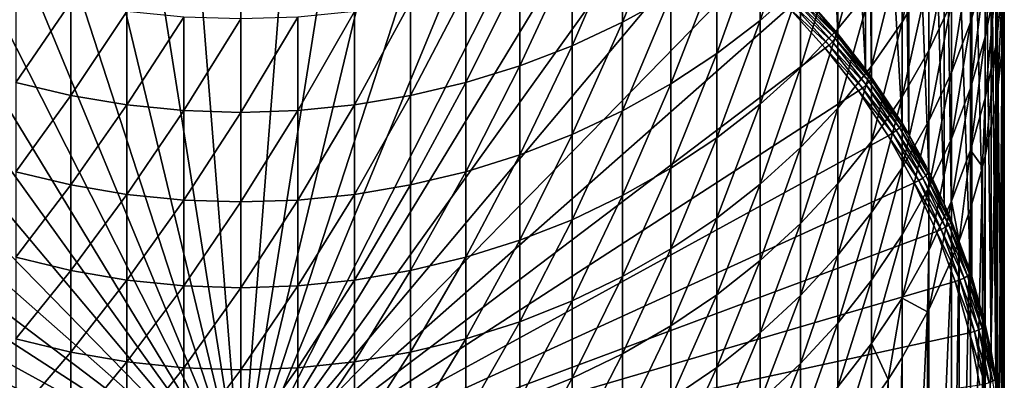
# Model space of a CAD drawing. Extents: x -30 to 67, y -210 to 30.
# Drawn here: x -3 to 10, y -200 to -195 of the extents above; entities that cross this region are included whole.
import ezdxf

# ---------------------------------------------------------------- set-up
doc = ezdxf.new("R2010")
doc.units = 0
doc.layers.add('L1', color=7, linetype='CONTINUOUS')

msp = doc.modelspace()

# ---------------------------------------------------------------- linework, layer by layer
at = {"layer": 'L1', "color": 7}
for points in [[(7.427399, -189.4724, 233.2713), (7.427399, -195.5909, 214.4404), (7.149423, -189.156, 233.1685)], [(7.149423, -189.156, 233.1685), (7.427399, -195.5909, 214.4404), (7.149423, -195.2745, 214.3376)], [(7.773876, -189.9124, 233.4143), (7.773876, -196.031, 214.5834), (7.427399, -189.4724, 233.2713)], [(7.427399, -189.4724, 233.2713), (7.773876, -196.031, 214.5834), (7.427399, -195.5909, 214.4404)], [(7.849269, -190.016, 233.448), (7.849269, -196.1346, 214.6171), (7.773876, -189.9124, 233.4143)], [(7.773876, -189.9124, 233.4143), (7.849269, -196.1346, 214.6171), (7.773876, -196.031, 214.5834)], [(8.227241, -190.5881, 233.6339), (8.227241, -196.7067, 214.803), (7.849269, -190.016, 233.448)], [(7.849269, -190.016, 233.448), (8.227241, -196.7067, 214.803), (7.849269, -196.1346, 214.6171)], [(8.310249, -190.7277, 233.6792), (8.310249, -196.8462, 214.8483), (8.227241, -190.5881, 233.6339)], [(8.227241, -190.5881, 233.6339), (8.310249, -196.8462, 214.8483), (8.227241, -196.7067, 214.803)], [(8.559205, -191.1855, 233.828), (8.559205, -197.304, 214.997), (8.310249, -190.7277, 233.6792)], [(8.310249, -190.7277, 233.6792), (8.559205, -197.304, 214.997), (8.310249, -196.8462, 214.8483)], [(8.752463, -191.5926, 233.9602), (8.752463, -197.7111, 215.1293), (8.559205, -191.1855, 233.828)], [(8.559205, -191.1855, 233.828), (8.752463, -197.7111, 215.1293), (8.559205, -197.304, 214.997)], [(8.843301, -191.8048, 234.0292), (8.843301, -197.9233, 215.1983), (8.752463, -191.5926, 233.9602)], [(8.752463, -191.5926, 233.9602), (8.843301, -197.9233, 215.1983), (8.752463, -197.7111, 215.1293)], [(9.077942, -192.4425, 234.2364), (9.077942, -198.5611, 215.4055), (8.843301, -191.8048, 234.0292)], [(8.843301, -191.8048, 234.0292), (9.077942, -198.5611, 215.4055), (8.843301, -197.9233, 215.1983)], [(0, -201.286, 216.0806), (-0.69499, -192.4659, 213.2147), (0, -192.4412, 213.2067)], [(0, -201.286, 216.0806), (0, -192.4412, 213.2067), (0.69499, -192.4659, 213.2147)], [(9.09551, -192.4973, 234.2542), (9.09551, -198.6158, 215.4233), (9.077942, -192.4425, 234.2364)], [(9.077942, -192.4425, 234.2364), (9.09551, -198.6158, 215.4233), (9.077942, -198.5611, 215.4055)], [(0, -201.286, 216.0806), (-2.069445, -192.6629, 213.2788), (-1.386093, -192.54, 213.2388)], [(-1.386093, -192.54, 213.2388), (-0.69499, -192.4659, 213.2147), (0, -201.286, 216.0806)], [(0.69499, -192.4659, 213.2147), (1.386093, -192.54, 213.2388), (0, -201.286, 216.0806)], [(0, -201.286, 216.0806), (1.386093, -192.54, 213.2388), (2.069445, -192.6629, 213.2788)], [(9.261815, -193.0952, 234.4484), (9.261815, -199.2137, 215.6175), (9.09551, -192.4973, 234.2542)], [(9.09551, -192.4973, 234.2542), (9.261815, -199.2137, 215.6175), (9.09551, -198.6158, 215.4233)], [(0, -201.286, 216.0806), (-2.741223, -192.8341, 213.3344), (-2.069445, -192.6629, 213.2788)], [(0, -201.286, 216.0806), (2.069445, -192.6629, 213.2788), (2.741223, -192.8341, 213.3344)], [(-3.397672, -193.0526, 213.4054), (-2.741223, -192.8341, 213.3344), (0, -201.286, 216.0806)], [(2.741223, -192.8341, 213.3344), (3.397672, -193.0526, 213.4054), (0, -201.286, 216.0806)], [(0, -201.286, 216.0806), (-4.035119, -193.3171, 213.4913), (-3.397672, -193.0526, 213.4054)], [(0, -201.286, 216.0806), (3.397672, -193.0526, 213.4054), (4.035119, -193.3171, 213.4913)], [(9.335499, -193.4316, 234.5578), (9.335499, -199.5501, 215.7268), (9.261815, -193.0952, 234.4484)], [(9.261815, -193.0952, 234.4484), (9.335499, -199.5501, 215.7268), (9.261815, -199.2137, 215.6175)], [(0, -201.286, 216.0806), (-4.65, -193.6262, 213.5917), (-4.035119, -193.3171, 213.4913)], [(0, -201.286, 216.0806), (4.035119, -193.3171, 213.4913), (4.65, -193.6262, 213.5917)], [(9.393893, -193.7591, 234.6642), (9.393893, -199.8776, 215.8332), (9.335499, -193.4316, 234.5578)], [(9.335499, -193.4316, 234.5578), (9.393893, -199.8776, 215.8332), (9.335499, -199.5501, 215.7268)], [(-5.238877, -193.9781, 213.7061), (-4.65, -193.6262, 213.5917), (0, -201.286, 216.0806)], [(4.65, -193.6262, 213.5917), (5.238877, -193.9781, 213.7061), (0, -201.286, 216.0806)], [(9.469714, -194.3848, 234.8675), (9.469714, -200.5033, 216.0366), (9.393893, -193.7591, 234.6642)], [(9.393893, -193.7591, 234.6642), (9.469714, -200.5033, 216.0366), (9.393893, -199.8776, 215.8332)], [(6.963993, -193.8908, 254.3857), (6.461641, -194.3338, 254.6225), (6.461641, -195.4245, 252.5266)], [(6.963993, -193.8908, 254.3857), (6.461641, -195.4245, 252.5266), (6.963993, -194.9764, 252.2996)], [(8.227241, -195.4483, 247.353), (8.559205, -194.876, 247.0942), (8.559205, -193.9054, 249.1793)], [(8.227241, -195.4483, 247.353), (8.559205, -193.9054, 249.1793), (8.227241, -194.4719, 249.4507)], [(0, -201.286, 216.0806), (-5.798455, -194.3708, 213.8337), (-5.238877, -193.9781, 213.7061)], [(0, -201.286, 216.0806), (5.238877, -193.9781, 213.7061), (5.798455, -194.3708, 213.8337)], [(4.75, -195.4479, 255.218), (5.351541, -195.1146, 255.0398), (5.351541, -193.9684, 257.1282)], [(4.75, -195.4479, 255.218), (5.351541, -193.9684, 257.1282), (4.75, -194.2978, 257.3137)], [(7.427399, -195.5299, 249.9575), (7.849269, -195.0144, 249.7105), (7.849269, -193.986, 251.7981)], [(7.427399, -195.5299, 249.9575), (7.849269, -193.986, 251.7981), (7.427399, -194.496, 252.0563)], [(9.077942, -195.4506, 242.3715), (9.261815, -194.8134, 242.1167), (9.261815, -193.9528, 244.2016)], [(9.077942, -195.4506, 242.3715), (9.261815, -193.9528, 244.2016), (9.077942, -194.5842, 244.4704)], [(9.261815, -195.6278, 240.0132), (9.393893, -194.9741, 239.7684), (9.393893, -194.1653, 241.8575)], [(9.261815, -195.6278, 240.0132), (9.393893, -194.1653, 241.8575), (9.261815, -194.8134, 242.1167)], [(8.559205, -195.8003, 244.9882), (8.843301, -195.2012, 244.7331), (8.843301, -194.2827, 246.826)], [(8.559205, -195.8003, 244.9882), (8.843301, -194.2827, 246.826), (8.559205, -194.876, 247.0942)], [(0, -201.286, 216.0806), (-6.325606, -194.8023, 213.9739), (-5.798455, -194.3708, 213.8337)], [(0, -201.286, 216.0806), (5.798455, -194.3708, 213.8337), (6.325606, -194.8023, 213.9739)], [(4.121895, -195.7407, 255.3745), (4.75, -195.4479, 255.218), (4.75, -194.2978, 257.3137)], [(4.121895, -195.7407, 255.3745), (4.75, -194.2978, 257.3137), (4.121895, -194.587, 257.4767)], [(5.923153, -195.8379, 252.7359), (6.461641, -195.4245, 252.5266), (6.461641, -194.3338, 254.6225)], [(5.923153, -195.8379, 252.7359), (6.461641, -194.3338, 254.6225), (5.923153, -194.7425, 254.8409)], [(9.473437, -194.3129, 239.5208), (9.393893, -194.9741, 239.7684), (9.393893, -195.7365, 237.662)], [(9.473437, -194.3129, 239.5208), (9.393893, -195.7365, 237.662), (9.473437, -195.0701, 237.4291)], [(9.473437, -194.4305, 234.8823), (9.473437, -200.549, 216.0514), (9.469714, -194.3848, 234.8675)], [(9.469714, -194.3848, 234.8675), (9.473437, -200.549, 216.0514), (9.469714, -200.5033, 216.0366)], [(6.963993, -196.0156, 250.1901), (7.427399, -195.5299, 249.9575), (7.427399, -194.496, 252.0563)], [(6.963993, -196.0156, 250.1901), (7.427399, -194.496, 252.0563), (6.963993, -194.9764, 252.2996)], [(8.227241, -194.4719, 249.4507), (7.849269, -195.0144, 249.7105), (7.849269, -195.9964, 247.6008)], [(8.227241, -194.4719, 249.4507), (7.849269, -195.9964, 247.6008), (8.227241, -195.4483, 247.353)], [(9.5, -195.1057, 235.1017), (9.5, -201.2242, 216.2708), (9.473437, -194.4305, 234.8823)], [(9.473437, -194.4305, 234.8823), (9.5, -201.2242, 216.2708), (9.473437, -200.549, 216.0514)], [(4.121895, -194.587, 257.4767), (3.47074, -194.8345, 257.6161), (3.47074, -195.9912, 255.5084)], [(4.121895, -194.587, 257.4767), (3.47074, -195.9912, 255.5084), (4.121895, -195.7407, 255.3745)], [(9.077942, -194.5842, 244.4704), (8.843301, -195.2012, 244.7331), (8.843301, -196.0732, 242.6205)], [(9.077942, -194.5842, 244.4704), (8.843301, -196.0732, 242.6205), (9.077942, -195.4506, 242.3715)], [(5.923153, -194.7425, 254.8409), (5.351541, -195.1146, 255.0398), (5.351541, -196.2143, 252.9265)], [(5.923153, -194.7425, 254.8409), (5.351541, -196.2143, 252.9265), (5.923153, -195.8379, 252.7359)], [(-6.817382, -195.27, 214.1259), (-6.325606, -194.8023, 213.9739), (0, -201.286, 216.0806)], [(6.325606, -194.8023, 213.9739), (6.817382, -195.27, 214.1259), (0, -201.286, 216.0806)], [(2.800174, -196.1982, 255.619), (3.47074, -195.9912, 255.5084), (3.47074, -194.8345, 257.6161)], [(2.800174, -196.1982, 255.619), (3.47074, -194.8345, 257.6161), (2.800174, -195.039, 257.7312)], [(8.227241, -196.3782, 245.2342), (8.559205, -195.8003, 244.9882), (8.559205, -194.876, 247.0942)], [(8.227241, -196.3782, 245.2342), (8.559205, -194.876, 247.0942), (8.227241, -195.4483, 247.353)], [(9.077942, -196.2704, 240.2539), (9.261815, -195.6278, 240.0132), (9.261815, -194.8134, 242.1167)], [(9.077942, -196.2704, 240.2539), (9.261815, -194.8134, 242.1167), (9.077942, -195.4506, 242.3715)], [(6.963993, -194.9764, 252.2996), (6.461641, -195.4245, 252.5266), (6.461641, -196.4687, 250.4071)], [(6.963993, -194.9764, 252.2996), (6.461641, -196.4687, 250.4071), (6.963993, -196.0156, 250.1901)], [(7.427399, -196.5173, 247.8363), (7.849269, -195.9964, 247.6008), (7.849269, -195.0144, 249.7105)], [(7.427399, -196.5173, 247.8363), (7.849269, -195.0144, 249.7105), (7.427399, -195.5299, 249.9575)], [(9.261815, -196.3955, 237.8923), (9.393893, -195.7365, 237.662), (9.393893, -194.9741, 239.7684)], [(9.261815, -196.3955, 237.8923), (9.393893, -194.9741, 239.7684), (9.261815, -195.6278, 240.0132)], [(-2.800174, -196.1982, 255.619), (-2.113949, -195.1992, 257.8215), (-2.800174, -195.039, 257.7312)], [(2.113949, -196.3603, 255.7057), (2.800174, -196.1982, 255.619), (2.800174, -195.039, 257.7312)], [(2.113949, -196.3603, 255.7057), (2.800174, -195.039, 257.7312), (2.113949, -195.1992, 257.8215)], [(4.75, -196.5515, 253.0973), (5.351541, -196.2143, 252.9265), (5.351541, -195.1146, 255.0398)], [(4.75, -196.5515, 253.0973), (5.351541, -195.1146, 255.0398), (4.75, -195.4479, 255.218)], [(6.935993, -195.1398, 214.1702), (7.397536, -195.6499, 214.336), (6.903558, -195.1821, 214.1375)], [(6.956817, -195.1042, 214.2173), (7.419746, -195.6158, 214.3835), (6.935993, -195.1398, 214.1702)], [(6.935993, -195.1398, 214.1702), (7.419746, -195.6158, 214.3835), (7.397536, -195.6499, 214.336)], [(6.956817, -195.1042, 214.2173), (7.149423, -195.2745, 214.3376), (7.419746, -195.6158, 214.3835)], [(9.473437, -195.0701, 237.4291), (9.393893, -195.7365, 237.662), (9.415952, -196.3048, 235.4913)], [(9.473437, -195.0701, 237.4291), (9.415952, -196.3048, 235.4913), (9.473437, -195.7808, 235.3211)], [(9.473437, -195.0701, 237.4291), (9.473437, -195.7808, 235.3211), (9.496633, -195.3462, 235.1799)], [(9.496633, -195.3462, 235.1799), (9.496633, -201.4647, 216.3489), (9.5, -195.1057, 235.1017)], [(9.5, -195.1057, 235.1017), (9.496633, -201.4647, 216.3489), (9.5, -201.2242, 216.2708)], [(0, -201.286, 216.0806), (-7.271033, -195.7713, 214.2888), (-6.817382, -195.27, 214.1259)], [(-2.800174, -196.1982, 255.619), (-2.113949, -196.3603, 255.7057), (-2.113949, -195.1992, 257.8215)], [(-2.113949, -196.3603, 255.7057), (-1.415902, -195.3143, 257.8863), (-2.113949, -195.1992, 257.8215)], [(0, -201.286, 216.0806), (6.817382, -195.27, 214.1259), (7.271033, -195.7713, 214.2888)], [(2.113949, -195.1992, 257.8215), (1.415902, -195.3143, 257.8863), (1.415902, -196.4768, 255.7679)], [(2.113949, -195.1992, 257.8215), (1.415902, -196.4768, 255.7679), (2.113949, -196.3603, 255.7057)], [(6.862687, -195.227, 214.1222), (7.319353, -195.7317, 214.2862), (6.817382, -195.27, 214.1259)], [(6.817382, -195.27, 214.1259), (7.319353, -195.7317, 214.2862), (7.271033, -195.7713, 214.2888)], [(6.903558, -195.1821, 214.1375), (7.362943, -195.6898, 214.3024), (6.862687, -195.227, 214.1222)], [(6.862687, -195.227, 214.1222), (7.362943, -195.6898, 214.3024), (7.319353, -195.7317, 214.2862)], [(6.903558, -195.1821, 214.1375), (7.397536, -195.6499, 214.336), (7.362943, -195.6898, 214.3024)], [(8.559205, -196.6778, 242.8622), (8.843301, -196.0732, 242.6205), (8.843301, -195.2012, 244.7331)], [(8.559205, -196.6778, 242.8622), (8.843301, -195.2012, 244.7331), (8.559205, -195.8003, 244.9882)], [(-2.113949, -196.3603, 255.7057), (-1.415902, -196.4768, 255.7679), (-1.415902, -195.3143, 257.8863)], [(-0.709936, -195.3836, 257.9253), (-1.415902, -195.3143, 257.8863), (-1.415902, -196.4768, 255.7679)], [(-0.709936, -195.3836, 257.9253), (-1.415902, -196.4768, 255.7679), (-0.709936, -196.547, 255.8054)], [(-0.709936, -196.547, 255.8054), (0, -195.4067, 257.9383), (-0.709936, -195.3836, 257.9253)], [(0, -196.5704, 255.8179), (0.709936, -196.547, 255.8054), (0.709936, -195.3836, 257.9253)], [(0, -196.5704, 255.8179), (0.709936, -195.3836, 257.9253), (0, -195.4067, 257.9383)], [(0.709936, -196.547, 255.8054), (1.415902, -196.4768, 255.7679), (1.415902, -195.3143, 257.8863)], [(0.709936, -196.547, 255.8054), (1.415902, -195.3143, 257.8863), (0.709936, -195.3836, 257.9253)], [(7.149423, -195.2745, 214.3376), (7.427399, -195.5909, 214.4404), (7.419746, -195.6158, 214.3835)], [(9.473437, -195.7808, 235.3211), (9.473437, -201.8994, 216.4902), (9.496633, -195.3462, 235.1799)], [(9.496633, -195.3462, 235.1799), (9.473437, -201.8994, 216.4902), (9.496633, -201.4647, 216.3489)], [(-0.709936, -196.547, 255.8054), (0, -196.5704, 255.8179), (0, -195.4067, 257.9383)], [(4.121895, -196.8476, 253.2473), (4.75, -196.5515, 253.0973), (4.75, -195.4479, 255.218)], [(4.121895, -196.8476, 253.2473), (4.75, -195.4479, 255.218), (4.121895, -195.7407, 255.3745)], [(5.923153, -196.8866, 250.6073), (6.461641, -196.4687, 250.4071), (6.461641, -195.4245, 252.5266)], [(5.923153, -196.8866, 250.6073), (6.461641, -195.4245, 252.5266), (5.923153, -195.8379, 252.7359)], [(8.227241, -195.4483, 247.353), (7.849269, -195.9964, 247.6008), (7.849269, -196.9316, 245.4699)], [(8.227241, -195.4483, 247.353), (7.849269, -196.9316, 245.4699), (8.227241, -196.3782, 245.2342)], [(9.077942, -195.4506, 242.3715), (8.843301, -196.0732, 242.6205), (8.843301, -196.8984, 240.4891)], [(9.077942, -195.4506, 242.3715), (8.843301, -196.8984, 240.4891), (9.077942, -196.2704, 240.2539)], [(6.963993, -197.008, 248.0581), (7.427399, -196.5173, 247.8363), (7.427399, -195.5299, 249.9575)], [(6.963993, -197.008, 248.0581), (7.427399, -195.5299, 249.9575), (6.963993, -196.0156, 250.1901)], [(7.841181, -196.1589, 214.56), (7.397536, -195.6499, 214.336), (7.419746, -195.6158, 214.3835)], [(7.419746, -195.6158, 214.3835), (7.427399, -195.5909, 214.4404), (7.841181, -196.1589, 214.56)], [(7.841181, -196.1589, 214.56), (7.427399, -195.5909, 214.4404), (7.773876, -196.031, 214.5834)], [(9.077942, -197.0433, 238.1187), (9.261815, -196.3955, 237.8923), (9.261815, -195.6278, 240.0132)], [(9.077942, -197.0433, 238.1187), (9.261815, -195.6278, 240.0132), (9.077942, -196.2704, 240.2539)], [(4.121895, -195.7407, 255.3745), (3.47074, -195.9912, 255.5084), (3.47074, -197.1011, 253.3756)], [(4.121895, -195.7407, 255.3745), (3.47074, -197.1011, 253.3756), (4.121895, -196.8476, 253.2473)], [(7.735085, -196.2674, 214.4602), (7.271033, -195.7713, 214.2888), (7.319353, -195.7317, 214.2862)], [(7.781151, -196.2287, 214.4775), (7.319353, -195.7317, 214.2862), (7.362943, -195.6898, 214.3024)], [(7.735085, -196.2674, 214.4602), (7.319353, -195.7317, 214.2862), (7.781151, -196.2287, 214.4775)], [(7.817709, -196.1914, 214.5119), (7.362943, -195.6898, 214.3024), (7.397536, -195.6499, 214.336)], [(7.781151, -196.2287, 214.4775), (7.362943, -195.6898, 214.3024), (7.817709, -196.1914, 214.5119)], [(7.817709, -196.1914, 214.5119), (7.397536, -195.6499, 214.336), (7.841181, -196.1589, 214.56)], [(9.261815, -197.1161, 235.7549), (9.393893, -196.4523, 235.5392), (9.393893, -195.7365, 237.662)], [(9.261815, -197.1161, 235.7549), (9.393893, -195.7365, 237.662), (9.261815, -196.3955, 237.8923)], [(9.393893, -195.7365, 237.662), (9.393893, -196.4523, 235.5392), (9.415952, -196.3048, 235.4913)], [(0, -201.286, 216.0806), (-7.684021, -196.3035, 214.4617), (-7.271033, -195.7713, 214.2888)], [(0, -201.286, 216.0806), (7.271033, -195.7713, 214.2888), (7.684021, -196.3035, 214.4617)], [(5.923153, -195.8379, 252.7359), (5.351541, -196.2143, 252.9265), (5.351541, -197.2671, 250.7895)], [(5.923153, -195.8379, 252.7359), (5.351541, -197.2671, 250.7895), (5.923153, -196.8866, 250.6073)], [(7.684021, -196.3035, 214.4617), (7.271033, -195.7713, 214.2888), (7.735085, -196.2674, 214.4602)], [(8.227241, -197.261, 243.0955), (8.559205, -196.6778, 242.8622), (8.559205, -195.8003, 244.9882)], [(8.227241, -197.261, 243.0955), (8.559205, -195.8003, 244.9882), (8.227241, -196.3782, 245.2342)], [(9.415952, -196.3048, 235.4913), (9.415952, -202.4234, 216.6604), (9.473437, -195.7808, 235.3211)], [(9.473437, -195.7808, 235.3211), (9.415952, -202.4234, 216.6604), (9.473437, -201.8994, 216.4902)], [(2.800174, -197.3104, 253.4817), (3.47074, -197.1011, 253.3756), (3.47074, -195.9912, 255.5084)], [(2.800174, -197.3104, 253.4817), (3.47074, -195.9912, 255.5084), (2.800174, -196.1982, 255.619)], [(7.427399, -197.4576, 245.6938), (7.849269, -196.9316, 245.4699), (7.849269, -195.9964, 247.6008)], [(7.427399, -197.4576, 245.6938), (7.849269, -195.9964, 247.6008), (7.427399, -196.5173, 247.8363)], [(6.963993, -196.0156, 250.1901), (6.461641, -196.4687, 250.4071), (6.461641, -197.4657, 248.2651)], [(6.963993, -196.0156, 250.1901), (6.461641, -197.4657, 248.2651), (6.963993, -197.008, 248.0581)], [(7.841181, -196.1589, 214.56), (7.773876, -196.031, 214.5834), (7.849269, -196.1346, 214.6171)], [(8.559205, -197.5082, 240.7174), (8.843301, -196.8984, 240.4891), (8.843301, -196.0732, 242.6205)], [(8.559205, -197.5082, 240.7174), (8.843301, -196.0732, 242.6205), (8.559205, -196.6778, 242.8622)], [(-2.800174, -197.3104, 253.4817), (-2.113949, -196.3603, 255.7057), (-2.800174, -196.1982, 255.619)], [(2.113949, -197.4744, 253.5647), (2.800174, -197.3104, 253.4817), (2.800174, -196.1982, 255.619)], [(2.113949, -197.4744, 253.5647), (2.800174, -196.1982, 255.619), (2.113949, -196.3603, 255.7057)], [(4.75, -197.6079, 250.9528), (5.351541, -197.2671, 250.7895), (5.351541, -196.2143, 252.9265)], [(4.75, -197.6079, 250.9528), (5.351541, -196.2143, 252.9265), (4.75, -196.5515, 253.0973)], [(8.155843, -196.7959, 214.6618), (7.735085, -196.2674, 214.4602), (7.781151, -196.2287, 214.4775)], [(8.194163, -196.7612, 214.6971), (7.781151, -196.2287, 214.4775), (7.817709, -196.1914, 214.5119)], [(8.155843, -196.7959, 214.6618), (7.781151, -196.2287, 214.4775), (8.194163, -196.7612, 214.6971)], [(8.218764, -196.7304, 214.7457), (7.817709, -196.1914, 214.5119), (7.841181, -196.1589, 214.56)], [(8.194163, -196.7612, 214.6971), (7.817709, -196.1914, 214.5119), (8.218764, -196.7304, 214.7457)], [(8.227241, -196.7067, 214.803), (7.841181, -196.1589, 214.56), (7.849269, -196.1346, 214.6171)], [(8.218764, -196.7304, 214.7457), (7.841181, -196.1589, 214.56), (8.227241, -196.7067, 214.803)], [(-8.054037, -196.8636, 214.6436), (-7.684021, -196.3035, 214.4617), (0, -201.286, 216.0806)], [(-2.800174, -197.3104, 253.4817), (-2.113949, -197.4744, 253.5647), (-2.113949, -196.3603, 255.7057)], [(-2.113949, -197.4744, 253.5647), (-1.415902, -196.4768, 255.7679), (-2.113949, -196.3603, 255.7057)], [(7.684021, -196.3035, 214.4617), (8.054037, -196.8636, 214.6436), (0, -201.286, 216.0806)], [(2.113949, -196.3603, 255.7057), (1.415902, -196.4768, 255.7679), (1.415902, -197.5923, 253.6244)], [(2.113949, -196.3603, 255.7057), (1.415902, -197.5923, 253.6244), (2.113949, -197.4744, 253.5647)], [(8.10756, -196.8312, 214.6434), (7.684021, -196.3035, 214.4617), (7.735085, -196.2674, 214.4602)], [(8.054037, -196.8636, 214.6436), (7.684021, -196.3035, 214.4617), (8.10756, -196.8312, 214.6434)], [(8.10756, -196.8312, 214.6434), (7.735085, -196.2674, 214.4602), (8.155843, -196.7959, 214.6618)], [(9.077942, -196.2704, 240.2539), (8.843301, -196.8984, 240.4891), (8.843301, -197.6763, 238.34)], [(9.077942, -196.2704, 240.2539), (8.843301, -197.6763, 238.34), (9.077942, -197.0433, 238.1187)], [(9.393893, -196.4523, 235.5392), (9.393893, -202.5708, 216.7083), (9.415952, -196.3048, 235.4913)], [(9.415952, -196.3048, 235.4913), (9.393893, -202.5708, 216.7083), (9.415952, -202.4234, 216.6604)], [(-2.113949, -197.4744, 253.5647), (-1.415902, -197.5923, 253.6244), (-1.415902, -196.4768, 255.7679)], [(-0.709936, -196.547, 255.8054), (-1.415902, -196.4768, 255.7679), (-1.415902, -197.5923, 253.6244)], [(0.709936, -197.6632, 253.6603), (1.415902, -197.5923, 253.6244), (1.415902, -196.4768, 255.7679)], [(0.709936, -197.6632, 253.6603), (1.415902, -196.4768, 255.7679), (0.709936, -196.547, 255.8054)], [(5.923153, -197.888, 248.456), (6.461641, -197.4657, 248.2651), (6.461641, -196.4687, 250.4071)], [(5.923153, -197.888, 248.456), (6.461641, -196.4687, 250.4071), (5.923153, -196.8866, 250.6073)], [(8.227241, -196.3782, 245.2342), (7.849269, -196.9316, 245.4699), (7.849269, -197.8195, 243.3188)], [(8.227241, -196.3782, 245.2342), (7.849269, -197.8195, 243.3188), (8.227241, -197.261, 243.0955)], [(9.228584, -197.2499, 235.7984), (9.261815, -196.3955, 237.8923), (9.077942, -197.0433, 238.1187)], [(9.228584, -197.2499, 235.7984), (9.261815, -197.1161, 235.7549), (9.261815, -196.3955, 237.8923)], [(9.261815, -197.1161, 235.7549), (9.261815, -203.2347, 216.924), (9.393893, -196.4523, 235.5392)], [(9.393893, -196.4523, 235.5392), (9.261815, -203.2347, 216.924), (9.393893, -202.5708, 216.7083)], [(-0.709936, -196.547, 255.8054), (-1.415902, -197.5923, 253.6244), (-0.709936, -197.6632, 253.6603)], [(-0.709936, -197.6632, 253.6603), (0, -196.5704, 255.8179), (-0.709936, -196.547, 255.8054)], [(-0.709936, -197.6632, 253.6603), (0, -197.6869, 253.6724), (0, -196.5704, 255.8179)], [(0, -197.6869, 253.6724), (0.709936, -197.6632, 253.6603), (0.709936, -196.547, 255.8054)], [(0, -197.6869, 253.6724), (0.709936, -196.547, 255.8054), (0, -196.5704, 255.8179)], [(4.121895, -197.9073, 251.0962), (4.75, -197.6079, 250.9528), (4.75, -196.5515, 253.0973)], [(4.121895, -197.9073, 251.0962), (4.75, -196.5515, 253.0973), (4.121895, -196.8476, 253.2473)], [(6.963993, -197.953, 245.9048), (7.427399, -197.4576, 245.6938), (7.427399, -196.5173, 247.8363)], [(6.963993, -197.953, 245.9048), (7.427399, -196.5173, 247.8363), (6.963993, -197.008, 248.0581)], [(8.218764, -196.7304, 214.7457), (8.550385, -197.3272, 214.9396), (8.194163, -196.7612, 214.6971)], [(8.227241, -196.7067, 214.803), (8.310249, -196.8462, 214.8483), (8.218764, -196.7304, 214.7457)], [(8.218764, -196.7304, 214.7457), (8.310249, -196.8462, 214.8483), (8.550385, -197.3272, 214.9396)], [(8.227241, -198.0964, 240.9377), (8.559205, -197.5082, 240.7174), (8.559205, -196.6778, 242.8622)], [(8.227241, -198.0964, 240.9377), (8.559205, -196.6778, 242.8622), (8.227241, -197.261, 243.0955)], [(4.121895, -196.8476, 253.2473), (3.47074, -197.1011, 253.3756), (3.47074, -198.1636, 251.2189)], [(4.121895, -196.8476, 253.2473), (3.47074, -198.1636, 251.2189), (4.121895, -197.9073, 251.0962)], [(8.10756, -196.8312, 214.6434), (8.434693, -197.4198, 214.8347), (8.054037, -196.8636, 214.6436)], [(8.155843, -196.7959, 214.6618), (8.484926, -197.3881, 214.8542), (8.10756, -196.8312, 214.6434)], [(8.10756, -196.8312, 214.6434), (8.484926, -197.3881, 214.8542), (8.434693, -197.4198, 214.8347)], [(8.194163, -196.7612, 214.6971), (8.52479, -197.3561, 214.8904), (8.155843, -196.7959, 214.6618)], [(8.155843, -196.7959, 214.6618), (8.52479, -197.3561, 214.8904), (8.484926, -197.3881, 214.8542)], [(8.194163, -196.7612, 214.6971), (8.550385, -197.3272, 214.9396), (8.52479, -197.3561, 214.8904)], [(8.310249, -196.8462, 214.8483), (8.559205, -197.304, 214.997), (8.550385, -197.3272, 214.9396)], [(0, -201.286, 216.0806), (-8.37901, -197.4484, 214.8336), (-8.054037, -196.8636, 214.6436)], [(0, -201.286, 216.0806), (8.054037, -196.8636, 214.6436), (8.37901, -197.4484, 214.8336)], [(5.923153, -196.8866, 250.6073), (5.351541, -197.2671, 250.7895), (5.351541, -198.2724, 248.6298)], [(5.923153, -196.8866, 250.6073), (5.351541, -198.2724, 248.6298), (5.923153, -197.888, 248.456)], [(7.427399, -198.3503, 243.5311), (7.849269, -197.8195, 243.3188), (7.849269, -196.9316, 245.4699)], [(7.427399, -198.3503, 243.5311), (7.849269, -196.9316, 245.4699), (7.427399, -197.4576, 245.6938)], [(8.054037, -196.8636, 214.6436), (8.434693, -197.4198, 214.8347), (8.37901, -197.4484, 214.8336)], [(8.559205, -198.291, 238.5548), (8.843301, -197.6763, 238.34), (8.843301, -196.8984, 240.4891)], [(8.559205, -198.291, 238.5548), (8.843301, -196.8984, 240.4891), (8.559205, -197.5082, 240.7174)], [(2.800174, -198.3752, 251.3203), (3.47074, -198.1636, 251.2189), (3.47074, -197.1011, 253.3756)], [(2.800174, -198.3752, 251.3203), (3.47074, -197.1011, 253.3756), (2.800174, -197.3104, 253.4817)], [(6.963993, -197.008, 248.0581), (6.461641, -197.4657, 248.2651), (6.461641, -198.4152, 246.1015)], [(6.963993, -197.008, 248.0581), (6.461641, -198.4152, 246.1015), (6.963993, -197.953, 245.9048)], [(9.077942, -197.0433, 238.1187), (8.843301, -197.6763, 238.34), (8.936653, -198.1707, 236.0976)], [(9.077942, -197.0433, 238.1187), (8.936653, -198.1707, 236.0976), (9.077942, -197.7688, 235.967)], [(9.077942, -197.0433, 238.1187), (9.077942, -197.7688, 235.967), (9.228584, -197.2499, 235.7984)], [(9.228584, -197.2499, 235.7984), (9.228584, -203.3684, 216.9675), (9.261815, -197.1161, 235.7549)], [(9.261815, -197.1161, 235.7549), (9.228584, -203.3684, 216.9675), (9.261815, -203.2347, 216.924)], [(-2.800174, -198.3752, 251.3203), (-2.113949, -197.4744, 253.5647), (-2.800174, -197.3104, 253.4817)], [(2.113949, -198.541, 251.3997), (2.800174, -198.3752, 251.3203), (2.800174, -197.3104, 253.4817)], [(2.113949, -198.541, 251.3997), (2.800174, -197.3104, 253.4817), (2.113949, -197.4744, 253.5647)], [(4.75, -198.6168, 248.7855), (5.351541, -198.2724, 248.6298), (5.351541, -197.2671, 250.7895)], [(4.75, -198.6168, 248.7855), (5.351541, -197.2671, 250.7895), (4.75, -197.6079, 250.9528)], [(8.227241, -197.261, 243.0955), (7.849269, -197.8195, 243.3188), (7.849269, -198.6597, 241.1487)], [(8.227241, -197.261, 243.0955), (7.849269, -198.6597, 241.1487), (8.227241, -198.0964, 240.9377)], [(8.834189, -197.9458, 215.1406), (8.52479, -197.3561, 214.8904), (8.550385, -197.3272, 214.9396)], [(8.752463, -197.7111, 215.1293), (8.550385, -197.3272, 214.9396), (8.559205, -197.304, 214.997)], [(8.834189, -197.9458, 215.1406), (8.550385, -197.3272, 214.9396), (8.752463, -197.7111, 215.1293)], [(9.077942, -197.7688, 235.967), (9.077942, -203.8873, 217.1361), (9.228584, -197.2499, 235.7984)], [(9.228584, -197.2499, 235.7984), (9.077942, -203.8873, 217.1361), (9.228584, -203.3684, 216.9675)], [(0, -201.286, 216.0806), (-8.657126, -198.0546, 215.0306), (-8.37901, -197.4484, 214.8336)], [(-2.800174, -198.3752, 251.3203), (-2.113949, -198.541, 251.3997), (-2.113949, -197.4744, 253.5647)], [(-2.113949, -198.541, 251.3997), (-1.415902, -197.5923, 253.6244), (-2.113949, -197.4744, 253.5647)], [(0, -201.286, 216.0806), (8.37901, -197.4484, 214.8336), (8.657126, -198.0546, 215.0306)], [(2.113949, -197.4744, 253.5647), (1.415902, -197.5923, 253.6244), (1.415902, -198.6601, 251.4568)], [(2.113949, -197.4744, 253.5647), (1.415902, -198.6601, 251.4568), (2.113949, -198.541, 251.3997)], [(5.923153, -198.8416, 246.2831), (6.461641, -198.4152, 246.1015), (6.461641, -197.4657, 248.2651)], [(5.923153, -198.8416, 246.2831), (6.461641, -197.4657, 248.2651), (5.923153, -197.888, 248.456)], [(6.963993, -198.8503, 243.731), (7.427399, -198.3503, 243.5311), (7.427399, -197.4576, 245.6938)], [(6.963993, -198.8503, 243.731), (7.427399, -197.4576, 245.6938), (6.963993, -197.953, 245.9048)], [(8.714657, -198.0301, 215.033), (8.37901, -197.4484, 214.8336), (8.434693, -197.4198, 214.8347)], [(8.657126, -198.0546, 215.0306), (8.37901, -197.4484, 214.8336), (8.714657, -198.0301, 215.033)], [(8.766557, -198.002, 215.0537), (8.434693, -197.4198, 214.8347), (8.484926, -197.3881, 214.8542)], [(8.714657, -198.0301, 215.033), (8.434693, -197.4198, 214.8347), (8.766557, -198.002, 215.0537)], [(8.807745, -197.9729, 215.0908), (8.484926, -197.3881, 214.8542), (8.52479, -197.3561, 214.8904)], [(8.766557, -198.002, 215.0537), (8.484926, -197.3881, 214.8542), (8.807745, -197.9729, 215.0908)], [(8.807745, -197.9729, 215.0908), (8.52479, -197.3561, 214.8904), (8.834189, -197.9458, 215.1406)], [(-2.113949, -198.541, 251.3997), (-1.415902, -198.6601, 251.4568), (-1.415902, -197.5923, 253.6244)], [(-0.709936, -197.6632, 253.6603), (-1.415902, -197.5923, 253.6244), (-1.415902, -198.6601, 251.4568)], [(0.709936, -198.7319, 251.4911), (1.415902, -198.6601, 251.4568), (1.415902, -197.5923, 253.6244)], [(0.709936, -198.7319, 251.4911), (1.415902, -197.5923, 253.6244), (0.709936, -197.6632, 253.6603)], [(8.227241, -198.8839, 238.7621), (8.559205, -198.291, 238.5548), (8.559205, -197.5082, 240.7174)], [(8.227241, -198.8839, 238.7621), (8.559205, -197.5082, 240.7174), (8.227241, -198.0964, 240.9377)], [(-0.709936, -197.6632, 253.6603), (-1.415902, -198.6601, 251.4568), (-0.709936, -198.7319, 251.4911)], [(-0.709936, -198.7319, 251.4911), (0, -197.6869, 253.6724), (-0.709936, -197.6632, 253.6603)], [(-0.709936, -198.7319, 251.4911), (0, -198.7558, 251.5026), (0, -197.6869, 253.6724)], [(0, -198.7558, 251.5026), (0.709936, -198.7319, 251.4911), (0.709936, -197.6632, 253.6603)], [(0, -198.7558, 251.5026), (0.709936, -197.6632, 253.6603), (0, -197.6869, 253.6724)], [(4.121895, -198.9193, 248.9222), (4.75, -198.6168, 248.7855), (4.75, -197.6079, 250.9528)], [(4.121895, -198.9193, 248.9222), (4.75, -197.6079, 250.9528), (4.121895, -197.9073, 251.0962)], [(8.559205, -199.0258, 236.3754), (8.843301, -198.4065, 236.1742), (8.843301, -197.6763, 238.34)], [(8.559205, -199.0258, 236.3754), (8.843301, -197.6763, 238.34), (8.559205, -198.291, 238.5548)], [(8.752463, -197.7111, 215.1293), (8.843301, -197.9233, 215.1983), (8.834189, -197.9458, 215.1406)], [(8.843301, -197.6763, 238.34), (8.843301, -198.4065, 236.1742), (8.936653, -198.1707, 236.0976)], [(7.427399, -199.195, 241.3492), (7.849269, -198.6597, 241.1487), (7.849269, -197.8195, 243.3188)], [(7.427399, -199.195, 241.3492), (7.849269, -197.8195, 243.3188), (7.427399, -198.3503, 243.5311)], [(8.936653, -198.1707, 236.0976), (8.936653, -204.2892, 217.2667), (9.077942, -197.7688, 235.967)], [(9.077942, -197.7688, 235.967), (8.936653, -204.2892, 217.2667), (9.077942, -203.8873, 217.1361)], [(4.121895, -197.9073, 251.0962), (3.47074, -198.1636, 251.2189), (3.47074, -199.1781, 249.0393)], [(4.121895, -197.9073, 251.0962), (3.47074, -199.1781, 249.0393), (4.121895, -198.9193, 248.9222)], [(5.923153, -197.888, 248.456), (5.351541, -198.2724, 248.6298), (5.351541, -199.2297, 246.4483)], [(5.923153, -197.888, 248.456), (5.351541, -199.2297, 246.4483), (5.923153, -198.8416, 246.2831)], [(6.963993, -197.953, 245.9048), (6.461641, -198.4152, 246.1015), (6.461641, -199.3167, 243.9176)], [(6.963993, -197.953, 245.9048), (6.461641, -199.3167, 243.9176), (6.963993, -198.8503, 243.731)], [(9.068588, -198.5829, 215.3476), (8.807745, -197.9729, 215.0908), (8.834189, -197.9458, 215.1406)], [(9.077942, -198.5611, 215.4055), (8.834189, -197.9458, 215.1406), (8.843301, -197.9233, 215.1983)], [(9.068588, -198.5829, 215.3476), (8.834189, -197.9458, 215.1406), (9.077942, -198.5611, 215.4055)], [(-8.886827, -198.6789, 215.2335), (-8.657126, -198.0546, 215.0306), (0, -201.286, 216.0806)], [(8.657126, -198.0546, 215.0306), (8.886827, -198.6789, 215.2335), (0, -201.286, 216.0806)], [(8.945885, -198.6586, 215.2372), (8.657126, -198.0546, 215.0306), (8.714657, -198.0301, 215.033)], [(8.886827, -198.6789, 215.2335), (8.657126, -198.0546, 215.0306), (8.945885, -198.6586, 215.2372)], [(8.999161, -198.6342, 215.2591), (8.714657, -198.0301, 215.033), (8.766557, -198.002, 215.0537)], [(8.945885, -198.6586, 215.2372), (8.714657, -198.0301, 215.033), (8.999161, -198.6342, 215.2591)], [(9.041442, -198.6081, 215.2972), (8.766557, -198.002, 215.0537), (8.807745, -197.9729, 215.0908)], [(8.999161, -198.6342, 215.2591), (8.766557, -198.002, 215.0537), (9.041442, -198.6081, 215.2972)], [(9.041442, -198.6081, 215.2972), (8.807745, -197.9729, 215.0908), (9.068588, -198.5829, 215.3476)], [(2.800174, -199.3919, 249.1359), (3.47074, -199.1781, 249.0393), (3.47074, -198.1636, 251.2189)], [(2.800174, -199.3919, 249.1359), (3.47074, -198.1636, 251.2189), (2.800174, -198.3752, 251.3203)], [(8.227241, -198.0964, 240.9377), (7.849269, -198.6597, 241.1487), (7.849269, -199.4518, 238.9605)], [(8.227241, -198.0964, 240.9377), (7.849269, -199.4518, 238.9605), (8.227241, -198.8839, 238.7621)], [(8.843301, -198.4065, 236.1742), (8.843301, -204.5251, 217.3433), (8.936653, -198.1707, 236.0976)], [(8.936653, -198.1707, 236.0976), (8.843301, -204.5251, 217.3433), (8.936653, -204.2892, 217.2667)], [(4.75, -199.5775, 246.5964), (5.351541, -199.2297, 246.4483), (5.351541, -198.2724, 248.6298)], [(4.75, -199.5775, 246.5964), (5.351541, -198.2724, 248.6298), (4.75, -198.6168, 248.7855)], [(8.543465, -199.0567, 236.3855), (8.559205, -198.291, 238.5548), (8.227241, -198.8839, 238.7621)], [(8.543465, -199.0567, 236.3855), (8.559205, -199.0258, 236.3754), (8.559205, -198.291, 238.5548)], [(-2.800174, -199.3919, 249.1359), (-2.113949, -198.541, 251.3997), (-2.800174, -198.3752, 251.3203)], [(2.113949, -199.5595, 249.2117), (2.800174, -199.3919, 249.1359), (2.800174, -198.3752, 251.3203)], [(2.113949, -199.5595, 249.2117), (2.800174, -198.3752, 251.3203), (2.113949, -198.541, 251.3997)], [(5.923153, -199.747, 244.0896), (6.461641, -199.3167, 243.9176), (6.461641, -198.4152, 246.1015)], [(5.923153, -199.747, 244.0896), (6.461641, -198.4152, 246.1015), (5.923153, -198.8416, 246.2831)], [(6.963993, -199.6993, 241.538), (7.427399, -199.195, 241.3492), (7.427399, -198.3503, 243.5311)], [(6.963993, -199.6993, 241.538), (7.427399, -198.3503, 243.5311), (6.963993, -198.8503, 243.731)], [(8.559205, -199.0258, 236.3754), (8.559205, -205.1443, 217.5445), (8.843301, -198.4065, 236.1742)], [(8.843301, -198.4065, 236.1742), (8.559205, -205.1443, 217.5445), (8.843301, -204.5251, 217.3433)], [(-2.800174, -199.3919, 249.1359), (-2.113949, -199.5595, 249.2117), (-2.113949, -198.541, 251.3997)], [(-2.113949, -199.5595, 249.2117), (-1.415902, -198.6601, 251.4568), (-2.113949, -198.541, 251.3997)], [(2.113949, -198.541, 251.3997), (1.415902, -198.6601, 251.4568), (1.415902, -199.6798, 249.2661)], [(2.113949, -198.541, 251.3997), (1.415902, -199.6798, 249.2661), (2.113949, -199.5595, 249.2117)], [(9.077942, -198.5611, 215.4055), (9.09551, -198.6158, 215.4233), (9.068588, -198.5829, 215.3476)], [(0, -201.286, 216.0806), (-9.066829, -199.3178, 215.4411), (-8.886827, -198.6789, 215.2335)], [(-2.113949, -199.5595, 249.2117), (-1.415902, -199.6798, 249.2661), (-1.415902, -198.6601, 251.4568)], [(-0.709936, -198.7319, 251.4911), (-1.415902, -198.6601, 251.4568), (-1.415902, -199.6798, 249.2661)], [(0, -201.286, 216.0806), (8.886827, -198.6789, 215.2335), (9.066829, -199.3178, 215.4411)], [(0.709936, -199.7523, 249.2989), (1.415902, -199.6798, 249.2661), (1.415902, -198.6601, 251.4568)], [(0.709936, -199.7523, 249.2989), (1.415902, -198.6601, 251.4568), (0.709936, -198.7319, 251.4911)], [(4.121895, -199.8829, 246.7264), (4.75, -199.5775, 246.5964), (4.75, -198.6168, 248.7855)], [(4.121895, -199.8829, 246.7264), (4.75, -198.6168, 248.7855), (4.121895, -198.9193, 248.9222)], [(7.427399, -199.9914, 239.1491), (7.849269, -199.4518, 238.9605), (7.849269, -198.6597, 241.1487)], [(7.427399, -199.9914, 239.1491), (7.849269, -198.6597, 241.1487), (7.427399, -199.195, 241.3492)], [(8.945885, -198.6586, 215.2372), (9.127083, -199.3017, 215.4461), (8.886827, -198.6789, 215.2335)], [(8.886827, -198.6789, 215.2335), (9.127083, -199.3017, 215.4461), (9.066829, -199.3178, 215.4411)], [(8.999161, -198.6342, 215.2591), (9.181439, -199.2812, 215.4693), (8.945885, -198.6586, 215.2372)], [(8.945885, -198.6586, 215.2372), (9.181439, -199.2812, 215.4693), (9.127083, -199.3017, 215.4461)], [(9.041442, -198.6081, 215.2972), (9.224576, -199.2581, 215.5084), (8.999161, -198.6342, 215.2591)], [(8.999161, -198.6342, 215.2591), (9.224576, -199.2581, 215.5084), (9.181439, -199.2812, 215.4693)], [(9.068588, -198.5829, 215.3476), (9.252272, -199.2349, 215.5594), (9.041442, -198.6081, 215.2972)], [(9.041442, -198.6081, 215.2972), (9.252272, -199.2349, 215.5594), (9.224576, -199.2581, 215.5084)], [(9.068588, -198.5829, 215.3476), (9.09551, -198.6158, 215.4233), (9.252272, -199.2349, 215.5594)], [(9.09551, -198.6158, 215.4233), (9.261815, -199.2137, 215.6175), (9.252272, -199.2349, 215.5594)], [(-0.709936, -198.7319, 251.4911), (-1.415902, -199.6798, 249.2661), (-0.709936, -199.7523, 249.2989)], [(-0.709936, -199.7523, 249.2989), (0, -198.7558, 251.5026), (-0.709936, -198.7319, 251.4911)], [(-0.709936, -199.7523, 249.2989), (0, -199.7765, 249.3098), (0, -198.7558, 251.5026)], [(0, -199.7765, 249.3098), (0.709936, -199.7523, 249.2989), (0.709936, -198.7319, 251.4911)], [(0, -199.7765, 249.3098), (0.709936, -198.7319, 251.4911), (0, -198.7558, 251.5026)], [(4.121895, -198.9193, 248.9222), (3.47074, -199.1781, 249.0393), (3.47074, -200.1443, 246.8377)], [(4.121895, -198.9193, 248.9222), (3.47074, -200.1443, 246.8377), (4.121895, -199.8829, 246.7264)], [(5.923153, -198.8416, 246.2831), (5.351541, -199.2297, 246.4483), (5.351541, -200.1387, 244.2463)], [(5.923153, -198.8416, 246.2831), (5.351541, -200.1387, 244.2463), (5.923153, -199.747, 244.0896)], [(6.963993, -198.8503, 243.731), (6.461641, -199.3167, 243.9176), (6.461641, -200.1698, 241.7142)], [(6.963993, -198.8503, 243.731), (6.461641, -200.1698, 241.7142), (6.963993, -199.6993, 241.538)], [(8.227241, -198.8839, 238.7621), (7.849269, -199.4518, 238.9605), (8.053477, -199.898, 236.6588)], [(8.227241, -198.8839, 238.7621), (8.053477, -199.898, 236.6588), (8.227241, -199.6232, 236.5695)], [(8.227241, -198.8839, 238.7621), (8.227241, -199.6232, 236.5695), (8.543465, -199.0567, 236.3855)], [(8.227241, -199.6232, 236.5695), (8.227241, -205.7417, 217.7386), (8.543465, -199.0567, 236.3855)], [(8.543465, -199.0567, 236.3855), (8.227241, -205.7417, 217.7386), (8.543465, -205.1753, 217.5546)], [(8.543465, -199.0567, 236.3855), (8.543465, -205.1753, 217.5546), (8.559205, -199.0258, 236.3754)], [(8.559205, -199.0258, 236.3754), (8.543465, -205.1753, 217.5546), (8.559205, -205.1443, 217.5445)], [(2.800174, -200.3602, 246.9296), (3.47074, -200.1443, 246.8377), (3.47074, -199.1781, 249.0393)], [(2.800174, -200.3602, 246.9296), (3.47074, -199.1781, 249.0393), (2.800174, -199.3919, 249.1359)], [(4.75, -200.4897, 244.3866), (5.351541, -200.1387, 244.2463), (5.351541, -199.2297, 246.4483)], [(4.75, -200.4897, 244.3866), (5.351541, -199.2297, 246.4483), (4.75, -199.5775, 246.5964)], [(6.963993, -200.4997, 239.3268), (7.427399, -199.9914, 239.1491), (7.427399, -199.195, 241.3492)], [(6.963993, -200.4997, 239.3268), (7.427399, -199.195, 241.3492), (6.963993, -199.6993, 241.538)], [(9.25724, -199.956, 215.6587), (9.066829, -199.3178, 215.4411), (9.127083, -199.3017, 215.4461)], [(9.312371, -199.9393, 215.6832), (9.127083, -199.3017, 215.4461), (9.181439, -199.2812, 215.4693)], [(9.25724, -199.956, 215.6587), (9.127083, -199.3017, 215.4461), (9.312371, -199.9393, 215.6832)], [(9.356122, -199.9193, 215.7232), (9.181439, -199.2812, 215.4693), (9.224576, -199.2581, 215.5084)], [(9.312371, -199.9393, 215.6832), (9.181439, -199.2812, 215.4693), (9.356122, -199.9193, 215.7232)], [(9.384214, -199.8981, 215.7749), (9.224576, -199.2581, 215.5084), (9.252272, -199.2349, 215.5594)], [(9.356122, -199.9193, 215.7232), (9.224576, -199.2581, 215.5084), (9.384214, -199.8981, 215.7749)], [(9.335499, -199.5501, 215.7268), (9.252272, -199.2349, 215.5594), (9.261815, -199.2137, 215.6175)], [(9.384214, -199.8981, 215.7749), (9.252272, -199.2349, 215.5594), (9.335499, -199.5501, 215.7268)], [(0, -201.286, 216.0806), (-9.196127, -199.9677, 215.6522), (-9.066829, -199.3178, 215.4411)], [(-2.800174, -200.3602, 246.9296), (-2.113949, -199.5595, 249.2117), (-2.800174, -199.3919, 249.1359)], [(0, -201.286, 216.0806), (9.066829, -199.3178, 215.4411), (9.196127, -199.9677, 215.6522)], [(2.113949, -200.5294, 247.0017), (2.800174, -200.3602, 246.9296), (2.800174, -199.3919, 249.1359)], [(2.113949, -200.5294, 247.0017), (2.800174, -199.3919, 249.1359), (2.113949, -199.5595, 249.2117)], [(5.923153, -200.6037, 241.8767), (6.461641, -200.1698, 241.7142), (6.461641, -199.3167, 243.9176)], [(5.923153, -200.6037, 241.8767), (6.461641, -199.3167, 243.9176), (5.923153, -199.747, 244.0896)], [(9.196127, -199.9677, 215.6522), (9.066829, -199.3178, 215.4411), (9.25724, -199.956, 215.6587)], [(7.47224, -200.685, 236.9145), (7.849269, -199.4518, 238.9605), (7.427399, -199.9914, 239.1491)], [(7.47224, -200.685, 236.9145), (7.849269, -200.1953, 236.7554), (7.849269, -199.4518, 238.9605)], [(7.849269, -199.4518, 238.9605), (7.849269, -200.1953, 236.7554), (8.053477, -199.898, 236.6588)], [(9.335499, -199.5501, 215.7268), (9.393893, -199.8776, 215.8332), (9.384214, -199.8981, 215.7749)], [(-2.800174, -200.3602, 246.9296), (-2.113949, -200.5294, 247.0017), (-2.113949, -199.5595, 249.2117)], [(-2.113949, -200.5294, 247.0017), (-1.415902, -199.6798, 249.2661), (-2.113949, -199.5595, 249.2117)], [(-2.113949, -200.5294, 247.0017), (-1.415902, -200.6509, 247.0534), (-1.415902, -199.6798, 249.2661)], [(-0.709936, -199.7523, 249.2989), (-1.415902, -199.6798, 249.2661), (-1.415902, -200.6509, 247.0534)], [(0.709936, -200.7241, 247.0846), (1.415902, -200.6509, 247.0534), (1.415902, -199.6798, 249.2661)], [(0.709936, -200.7241, 247.0846), (1.415902, -199.6798, 249.2661), (0.709936, -199.7523, 249.2989)], [(2.113949, -199.5595, 249.2117), (1.415902, -199.6798, 249.2661), (1.415902, -200.6509, 247.0534)], [(2.113949, -199.5595, 249.2117), (1.415902, -200.6509, 247.0534), (2.113949, -200.5294, 247.0017)], [(4.121895, -200.7979, 244.5099), (4.75, -200.4897, 244.3866), (4.75, -199.5775, 246.5964)], [(4.121895, -200.7979, 244.5099), (4.75, -199.5775, 246.5964), (4.121895, -199.8829, 246.7264)], [(8.053477, -199.898, 236.6588), (8.053477, -206.0166, 217.8279), (8.227241, -199.6232, 236.5695)], [(8.227241, -199.6232, 236.5695), (8.053477, -206.0166, 217.8279), (8.227241, -205.7417, 217.7386)], [(-0.709936, -199.7523, 249.2989), (-1.415902, -200.6509, 247.0534), (-0.709936, -200.7241, 247.0846)], [(-0.709936, -200.7241, 247.0846), (0, -199.7765, 249.3098), (-0.709936, -199.7523, 249.2989)], [(-0.709936, -200.7241, 247.0846), (0, -200.7485, 247.095), (0, -199.7765, 249.3098)], [(0, -200.7485, 247.095), (0.709936, -200.7241, 247.0846), (0.709936, -199.7523, 249.2989)], [(0, -200.7485, 247.095), (0.709936, -199.7523, 249.2989), (0, -199.7765, 249.3098)], [(5.923153, -199.747, 244.0896), (5.351541, -200.1387, 244.2463), (5.351541, -200.9988, 242.0247)], [(5.923153, -199.747, 244.0896), (5.351541, -200.9988, 242.0247), (5.923153, -200.6037, 241.8767)], [(6.963993, -199.6993, 241.538), (6.461641, -200.1698, 241.7142), (6.461641, -200.9739, 239.4926)], [(6.963993, -199.6993, 241.538), (6.461641, -200.9739, 239.4926), (6.963993, -200.4997, 239.3268)], [(4.121895, -199.8829, 246.7264), (3.47074, -200.1443, 246.8377), (3.47074, -201.0617, 244.6154)], [(4.121895, -199.8829, 246.7264), (3.47074, -201.0617, 244.6154), (4.121895, -200.7979, 244.5099)], [(7.849269, -200.1953, 236.7554), (7.849269, -206.3138, 217.9245), (8.053477, -199.898, 236.6588)], [(8.053477, -199.898, 236.6588), (7.849269, -206.3138, 217.9245), (8.053477, -206.0166, 217.8279)], [(9.463674, -200.5688, 215.9928), (9.356122, -199.9193, 215.7232), (9.384214, -199.8981, 215.7749)], [(9.384214, -199.8981, 215.7749), (9.393893, -199.8776, 215.8332), (9.463674, -200.5688, 215.9928)], [(9.463674, -200.5688, 215.9928), (9.393893, -199.8776, 215.8332), (9.469714, -200.5033, 216.0366)]]:
    msp.add_3dface(points, dxfattribs=at)

doc.saveas('drawing.dxf')
